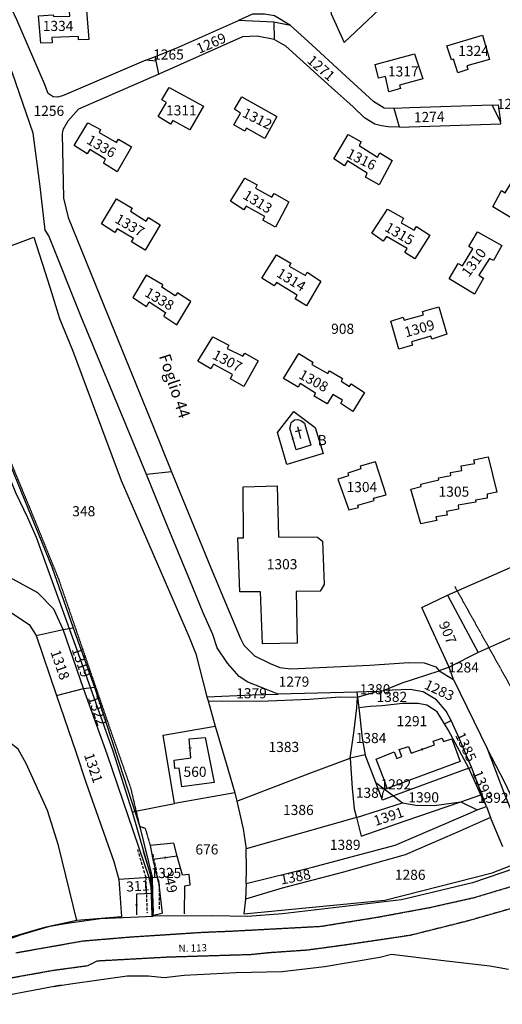
# Model space of a CAD drawing. Extents: x 54131 to 58392, y 54525 to 56705.
# Drawn here: x 55388 to 55555, y 55396 to 55736 of the extents above; entities that cross this region are included whole.
import ezdxf

# ---------------------------------------------------------------- set-up
doc = ezdxf.new("R2010")
doc.units = 0
doc.header["$MEASUREMENT"] = 0
doc.linetypes.add('DASHEDX2', pattern=[1.5, 1, -0.5])
doc.linetypes.add('HIDDEN2', pattern=[0.1875, 0.125, -0.0625])
doc.layers.get('0').update_dxf_attribs({"color": 4, "linetype": 'CONTINUOUS'})
for name, color, linetype in [('G_CONFI', 4, 'CONTINUOUS'), ('G_F_RES', 4, 'CONTINUOUS'), ('G_PARTI', 4, 'CONTINUOUS'), ('G_SIMBO', 4, 'CONTINUOUS'), ('G_STRAD', 4, 'CONTINUOUS'), ('T_CONFI', 4, 'CONTINUOUS'), ('T_PARTI', 4, 'CONTINUOUS'), ('T_STRAD', 4, 'CONTINUOUS'), ('VARIE', 4, 'CONTINUOUS')]:
    doc.layers.add(name, color=color, linetype=linetype)

# ---------------------------------------------------------------- blocks, each defined once
blk = doc.blocks.new('CAT14')
blk.add_text('S', height=1, rotation=90).set_placement((0.498517, -0.337615))

msp = doc.modelspace()

# ---------------------------------------------------------------- linework, layer by layer
at = {"layer": 'G_CONFI', "color": 0, "linetype": 'Continuous'}
for points in [[(55356.784, 55646.898), (55359.872, 55641.819), (55361.358, 55637.326), (55364.159, 55632.5), (55372.068, 55614.692), (55379.687, 55590.838), (55382.111, 55584.058), (55386.644, 55572.826), (55390.765, 55564.172), (55393.75, 55557.411), (55407.758, 55518.805), (55420.288, 55483.619), (55426.955, 55462.505)], [(55381.335, 55590.996), (55399.232, 55547.221), (55406.562, 55526.051)], [(55831.279, 55571.813), (55806.206, 55559.311), (55786.837, 55549.492), (55756.038, 55533.772), (55735.916, 55523.28), (55716.943, 55514.355), (55692.955, 55502.993), (55682.214, 55497.642), (55667.464, 55490.565), (55643.191, 55478.957), (55619.355, 55467.936), (55599.722, 55459.325), (55559.581, 55442.973), (55544.753, 55437.991), (55520.176, 55432.054), (55478.991, 55427.274), (55466.935, 55426.276), (55454.626, 55426.541), (55434.231, 55426.375)], [(55406.562, 55526.051), (55414.02, 55505.605)], [(55414.02, 55505.605), (55429.621, 55457.33), (55433.873, 55439.877)], [(55426.955, 55462.505), (55433.316, 55440.422), (55433.752, 55426.615), (55437.393, 55427.443)], [(55465.615, 55427.168), (55514.382, 55431.904), (55551.562, 55441.397), (55557.704, 55443.795)], [(55433.873, 55439.877), (55434.071, 55434.282)], [(55434.071, 55434.282), (55434.311, 55427.694)], [(55230.767, 55373.373), (55261.644, 55385.148), (55276.478, 55390.244), (55277.346, 55388.715), (55288.876, 55392.186), (55313.544, 55399.298), (55345.38, 55407.108), (55378.487, 55416.346), (55388.325, 55420.014), (55398.495, 55423.012), (55405.318, 55424.155), (55416.001, 55425.594), (55434.231, 55426.375)], [(55407.86, 55424.87), (55396.619, 55422.539), (55380.803, 55417.922)], [(55423.271, 55426.191), (55407.86, 55424.87)]]:
    msp.add_lwpolyline(points, dxfattribs=at)
at = {"layer": 'G_F_RES', "color": 0, "linetype": 'Continuous'}
for points in [[(55394.597, 55737.667), (55399.72, 55737.922), (55399.758, 55737.403), (55405.397, 55737.548), (55405.361, 55739.338), (55411.152, 55739.446), (55412.035, 55729.395), (55408.422, 55729.356), (55408.384, 55730.441), (55399.241, 55730.142), (55399.35, 55728.246), (55395.369, 55728.135), (55394.597, 55737.667)], [(55548.133, 55730.942), (55550.554, 55722.511), (55542.737, 55720.332), (55543.131, 55719.061), (55539.655, 55717.959), (55538.201, 55722.598), (55537.5, 55722.372), (55535.903, 55727.263), (55548.133, 55730.942)], [(55524.661, 55724.454), (55527.578, 55715.835), (55519.501, 55713.634), (55519.775, 55712.455), (55515.816, 55711.368), (55514.589, 55716.643), (55512.251, 55716.021), (55511.102, 55720.792), (55524.661, 55724.454)], [(55446.988, 55698.191), (55441.123, 55701.426), (55440.308, 55700.205), (55435.985, 55702.77), (55438.825, 55707.685), (55437.285, 55708.602), (55439.774, 55712.858), (55451.645, 55706.368), (55446.988, 55698.191)], [(55464.488, 55704.016), (55462.384, 55705.308), (55464.941, 55709.59), (55476.984, 55702.861), (55472.872, 55695.269), (55466.559, 55698.79), (55466.01, 55697.746), (55462.141, 55699.973), (55464.488, 55704.016)], [(55411.674, 55700.685), (55416.071, 55698.389), (55415.562, 55697.321), (55421.609, 55693.873), (55422.311, 55694.979), (55426.75, 55692.332), (55421.816, 55683.699), (55417.031, 55686.674), (55417.776, 55688.033), (55412.31, 55691.439), (55411.459, 55689.971), (55406.881, 55692.769), (55411.674, 55700.685)], [(55501.733, 55696.628), (55506.266, 55694.074), (55505.542, 55692.824), (55511.82, 55688.797), (55512.702, 55690.266), (55516.952, 55687.598), (55512.431, 55679.174), (55507.683, 55681.842), (55508.335, 55683.233), (55501.482, 55687.488), (55500.487, 55685.789), (55496.811, 55688.146), (55501.733, 55696.628)], [(55554.728, 55677.207), (55556.005, 55676.471), (55559.277, 55681.75), (55558.09, 55682.665), (55561.009, 55687.306), (55569.139, 55682.71), (55566.186, 55677.657), (55565.138, 55678.167), (55561.748, 55672.45), (55562.638, 55671.877), (55559.819, 55666.781), (55551.729, 55671.603), (55554.728, 55677.207)], [(55466.013, 55681.495), (55470.24, 55679.194), (55469.691, 55678.041), (55475.275, 55674.921), (55476.151, 55676.181), (55481.231, 55673.322), (55476.601, 55664.599), (55472.225, 55666.98), (55472.886, 55668.204), (55466.383, 55671.841), (55465.681, 55670.618), (55460.974, 55673.553), (55466.013, 55681.495)], [(55421.578, 55674.334), (55426.944, 55671.116), (55426.435, 55670.091), (55431.802, 55666.635), (55432.618, 55667.93), (55436.706, 55665.377), (55431.49, 55656.579), (55426.821, 55659.489), (55427.488, 55660.629), (55421.846, 55664.045), (55421.028, 55662.75), (55416.4, 55665.697), (55421.578, 55674.334)], [(55515.268, 55670.844), (55520.821, 55667.665), (55520.082, 55666.068), (55524.562, 55663.492), (55525.358, 55664.788), (55529.957, 55661.847), (55524.828, 55653.58), (55521.336, 55655.851), (55522.067, 55657.207), (55514.918, 55661.366), (55513.859, 55659.721), (55509.936, 55662.493), (55515.268, 55670.844)], [(55539.789, 55651.971), (55541.273, 55651.226), (55544.885, 55657.112), (55543.492, 55657.857), (55546.458, 55662.996), (55554.887, 55658.229), (55551.953, 55653.086), (55550.562, 55653.744), (55546.943, 55648.031), (55548.494, 55646.923), (55545.431, 55641.466), (55536.643, 55646.742), (55539.789, 55651.971)], [(55476.869, 55654.991), (55481.893, 55652.187), (55481.261, 55651.147), (55486.913, 55647.92), (55487.59, 55649.015), (55492.314, 55645.96), (55487.29, 55637.395), (55483.412, 55639.775), (55484.095, 55641.122), (55476.869, 55645.428), (55476.147, 55644.275), (55471.885, 55646.961), (55476.869, 55654.991)], [(55447.243, 55638.866), (55442.665, 55641.919), (55441.926, 55640.843), (55437.245, 55643.824), (55437.65, 55644.641), (55431.853, 55647.963), (55427.205, 55640.287), (55432.001, 55637.119), (55432.924, 55638.722), (55438.57, 55635.064), (55437.905, 55633.837), (55442.443, 55630.852), (55447.243, 55638.866)], [(55516.453, 55632.137), (55520.793, 55633.511), (55521.11, 55632.412), (55527.787, 55634.274), (55527.44, 55635.429), (55533.055, 55637.073), (55535.875, 55627.547), (55530.659, 55625.84), (55530.319, 55626.948), (55523.642, 55624.941), (55523.957, 55623.823), (55519.223, 55622.425), (55516.453, 55632.137)], [(55454.956, 55626.707), (55460.431, 55623.786), (55459.901, 55622.65), (55465.285, 55619.976), (55465.938, 55621.072), (55470.617, 55618.387), (55465.639, 55609.51), (55461.059, 55612.194), (55461.725, 55613.633), (55455.151, 55617.185), (55454.153, 55615.648), (55449.74, 55618.23), (55454.956, 55626.707)], [(55484.672, 55620.876), (55489.488, 55617.858), (55489.148, 55617.125), (55494.653, 55613.993), (55495.228, 55614.919), (55499.71, 55612.213), (55499.246, 55611.365), (55502.184, 55609.448), (55502.76, 55610.379), (55507.35, 55607.423), (55503.375, 55600.823), (55499.165, 55603.566), (55499.74, 55604.799), (55496.453, 55606.77), (55494.426, 55603.489), (55489.986, 55606.194), (55490.371, 55607.158), (55485.126, 55610.481), (55484.365, 55609.321), (55479.354, 55612.26), (55484.672, 55620.876)], [(55483.731, 55587.584), (55481.566, 55595.087), (55481.83, 55596.338), (55482.052, 55597.007), (55483.16, 55597.942), (55484.353, 55598.119), (55485.62, 55597.637), (55486.561, 55596.777), (55486.962, 55595.575), (55488.757, 55589.214), (55483.731, 55587.584)], [(55526.9, 55575.782), (55533.044, 55577.272), (55532.967, 55577.985), (55537.268, 55578.769), (55537.161, 55579.73), (55541.063, 55580.473), (55540.853, 55582.069), (55545.494, 55582.921), (55545.177, 55584.199), (55550.141, 55585.153), (55553.193, 55573.014), (55549.817, 55572.272), (55549.817, 55570.887), (55545.809, 55570.248), (55545.915, 55569.506), (55539.795, 55568.439), (55539.901, 55567.058), (55535.787, 55566.313), (55535.999, 55565.038), (55532.095, 55564.504), (55532.41, 55563.229), (55526.823, 55562.056), (55523.34, 55573.983), (55526.929, 55574.94), (55526.9, 55575.782)], [(55501.935, 55566.839), (55505.259, 55567.725), (55505.093, 55568.451), (55510.742, 55570.126), (55510.472, 55570.899), (55514.881, 55572.104), (55511.214, 55583.462), (55505.885, 55581.914), (55506.078, 55580.994), (55501.547, 55579.579), (55501.84, 55578.659), (55498.123, 55577.506), (55501.935, 55566.839)], [(55471.422, 55538.576), (55464.194, 55538.576), (55463.551, 55557.159), (55465.486, 55557.203), (55465.447, 55574.872), (55477.192, 55575.157), (55477.642, 55557.538), (55491.12, 55557.407), (55492.893, 55555.991), (55493.466, 55541.032), (55492.063, 55538.742), (55483.694, 55538.666), (55484.057, 55520.728), (55472.052, 55520.599), (55471.422, 55538.576)], [(55444.183, 55471.133), (55443.249, 55477.584), (55441.763, 55477.49), (55441.484, 55480.359), (55447.347, 55481.166), (55446.7, 55487.702), (55452.202, 55488.188), (55455.351, 55472.652), (55444.183, 55471.133)], [(55515.227, 55470.566), (55514.394, 55472.912), (55511.362, 55480.696), (55517.643, 55483.27), (55518.553, 55480.954), (55520.328, 55481.611), (55519.374, 55484.016), (55522.582, 55485.021), (55523.532, 55482.79), (55531.559, 55485.609), (55531.158, 55486.938), (55534.274, 55487.991), (55534.731, 55486.774), (55537.612, 55487.68), (55540.426, 55479.901), (55515.227, 55470.566)], [(55442.53, 55447.206), (55434.191, 55445.993)], [(55434.191, 55445.993), (55436.255, 55437.388), (55437.393, 55427.443)], [(55445.116, 55427.172), (55445.166, 55436.851), (55447.023, 55437.222), (55446.667, 55440.844), (55444.389, 55440.545), (55442.53, 55447.206)], [(55434.071, 55434.282), (55428.487, 55433.977), (55428.48, 55426.839)], [(55434.071, 55434.282), (55434.311, 55427.694)]]:
    msp.add_lwpolyline(points, dxfattribs=at)
at = {"layer": 'G_PARTI', "color": 0, "linetype": 'Continuous'}
for points in [[(55431.924, 55579.06), (55426.767, 55591.673), (55409.332, 55633.589), (55398.177, 55661.617), (55396.96, 55663.548), (55395.216, 55678.574), (55392.778, 55697.112), (55385.643, 55717.76), (55366.662, 55762.719), (55349.042, 55805.552), (55340.938, 55824.867)], [(55431.751, 55722.345), (55404.276, 55710.56), (55402.856, 55709.995), (55401.179, 55709.506), (55399.645, 55709.617), (55397.972, 55710.825), (55396.619, 55714.119), (55387.137, 55736.235), (55383.223, 55744.762), (55380.263, 55753.372), (55380.354, 55754.776), (55381.628, 55757.158)], [(55494.802, 55746.325), (55495.532, 55741.011), (55495.791, 55738.286), (55500.327, 55728.406), (55516.586, 55743.82), (55513.377, 55751.991)], [(55394.597, 55737.667), (55399.72, 55737.922), (55399.758, 55737.403), (55405.397, 55737.548), (55405.361, 55739.338), (55411.152, 55739.446), (55412.035, 55729.395), (55408.422, 55729.356), (55408.384, 55730.441), (55399.241, 55730.142), (55399.35, 55728.246), (55395.369, 55728.135), (55394.597, 55737.667)], [(55481.754, 55734.258), (55476.254, 55737.58), (55472.791, 55738.194), (55468.649, 55738.157), (55463.723, 55736.035)], [(55435.014, 55723.595), (55443.025, 55726.846), (55463.723, 55736.035)], [(55475.966, 55735.418), (55463.723, 55736.035)], [(55475.966, 55735.418), (55476.073, 55729.432)], [(55481.754, 55734.258), (55475.966, 55735.418)], [(55517.576, 55705.638), (55514.167, 55705.749), (55510.434, 55707.99), (55500.966, 55716.783), (55489.111, 55727.629), (55481.754, 55734.258)], [(55476.073, 55729.432), (55470.256, 55730.616), (55465.186, 55730.371), (55436.191, 55717.505)], [(55548.133, 55730.942), (55550.554, 55722.511), (55542.737, 55720.332), (55543.131, 55719.061), (55539.655, 55717.959), (55538.201, 55722.598), (55537.5, 55722.372), (55535.903, 55727.263), (55548.133, 55730.942)], [(55519.521, 55699.144), (55515.569, 55699.306), (55513.215, 55699.611), (55510.957, 55700.179), (55507.351, 55702.418), (55503.401, 55706.135), (55495.91, 55712.823), (55480.119, 55727.129), (55476.073, 55729.432)], [(55431.751, 55722.345), (55435.014, 55723.595)], [(55435.285, 55721.982), (55435.014, 55723.595)], [(55524.661, 55724.454), (55527.578, 55715.835), (55519.501, 55713.634), (55519.775, 55712.455), (55515.816, 55711.368), (55514.589, 55716.643), (55512.251, 55716.021), (55511.102, 55720.792), (55524.661, 55724.454)], [(55435.285, 55721.982), (55431.751, 55722.345)], [(55436.191, 55717.505), (55435.285, 55721.982)], [(55436.191, 55717.505), (55408.385, 55705.304), (55404.721, 55701.215), (55403.064, 55698.229), (55402.803, 55696.823), (55403.235, 55674.592), (55404.897, 55667.939), (55417.257, 55637.272), (55434.37, 55595.421), (55440.553, 55579.98)], [(55446.988, 55698.191), (55441.123, 55701.426), (55440.308, 55700.205), (55435.985, 55702.77), (55438.825, 55707.685), (55437.285, 55708.602), (55439.774, 55712.858), (55451.645, 55706.368), (55446.988, 55698.191)], [(55464.488, 55704.016), (55462.384, 55705.308), (55464.941, 55709.59), (55476.984, 55702.861), (55472.872, 55695.269), (55466.559, 55698.79), (55466.01, 55697.746), (55462.141, 55699.973), (55464.488, 55704.016)], [(55551.472, 55706.781), (55523.067, 55705.796), (55517.576, 55705.638)], [(55551.472, 55706.781), (55553.551, 55706.834), (55554.364, 55701.103)], [(55554.364, 55701.103), (55551.472, 55706.781)], [(55519.521, 55699.144), (55517.576, 55705.638)], [(55411.674, 55700.685), (55416.071, 55698.389), (55415.562, 55697.321), (55421.609, 55693.873), (55422.311, 55694.979), (55426.75, 55692.332), (55421.816, 55683.699), (55417.031, 55686.674), (55417.776, 55688.033), (55412.31, 55691.439), (55411.459, 55689.971), (55406.881, 55692.769), (55411.674, 55700.685)], [(55519.521, 55699.144), (55554.513, 55700.287), (55554.364, 55701.103)], [(55501.733, 55696.628), (55506.266, 55694.074), (55505.542, 55692.824), (55511.82, 55688.797), (55512.702, 55690.266), (55516.952, 55687.598), (55512.431, 55679.174), (55507.683, 55681.842), (55508.335, 55683.233), (55501.482, 55687.488), (55500.487, 55685.789), (55496.811, 55688.146), (55501.733, 55696.628)], [(55554.728, 55677.207), (55556.005, 55676.471), (55559.277, 55681.75), (55558.09, 55682.665), (55561.009, 55687.306), (55569.139, 55682.71), (55566.186, 55677.657), (55565.138, 55678.167), (55561.748, 55672.45), (55562.638, 55671.877), (55559.819, 55666.781), (55551.729, 55671.603), (55554.728, 55677.207)], [(55466.013, 55681.495), (55470.24, 55679.194), (55469.691, 55678.041), (55475.275, 55674.921), (55476.151, 55676.181), (55481.231, 55673.322), (55476.601, 55664.599), (55472.225, 55666.98), (55472.886, 55668.204), (55466.383, 55671.841), (55465.681, 55670.618), (55460.974, 55673.553), (55466.013, 55681.495)], [(55421.578, 55674.334), (55426.944, 55671.116), (55426.435, 55670.091), (55431.802, 55666.635), (55432.618, 55667.93), (55436.706, 55665.377), (55431.49, 55656.579), (55426.821, 55659.489), (55427.488, 55660.629), (55421.846, 55664.045), (55421.028, 55662.75), (55416.4, 55665.697), (55421.578, 55674.334)], [(55515.268, 55670.844), (55520.821, 55667.665), (55520.082, 55666.068), (55524.562, 55663.492), (55525.358, 55664.788), (55529.957, 55661.847), (55524.828, 55653.58), (55521.336, 55655.851), (55522.067, 55657.207), (55514.918, 55661.366), (55513.859, 55659.721), (55509.936, 55662.493), (55515.268, 55670.844)], [(55539.789, 55651.971), (55541.273, 55651.226), (55544.885, 55657.112), (55543.492, 55657.857), (55546.458, 55662.996), (55554.887, 55658.229), (55551.953, 55653.086), (55550.562, 55653.744), (55546.943, 55648.031), (55548.494, 55646.923), (55545.431, 55641.466), (55536.643, 55646.742), (55539.789, 55651.971)], [(55377.139, 55655.293), (55392.928, 55661.146), (55398.619, 55643.474), (55401.888, 55633.038), (55406.319, 55622.071), (55423.245, 55577.063), (55440.728, 55536.689), (55446.758, 55522.893), (55448.974, 55517.039), (55452.878, 55502.24)], [(55476.869, 55654.991), (55481.893, 55652.187), (55481.261, 55651.147), (55486.913, 55647.92), (55487.59, 55649.015), (55492.314, 55645.96), (55487.29, 55637.395), (55483.412, 55639.775), (55484.095, 55641.122), (55476.869, 55645.428), (55476.147, 55644.275), (55471.885, 55646.961), (55476.869, 55654.991)], [(55356.784, 55646.898), (55359.872, 55641.819), (55361.358, 55637.326), (55364.159, 55632.5), (55372.068, 55614.692), (55379.687, 55590.838), (55382.111, 55584.058), (55386.644, 55572.826), (55390.765, 55564.172), (55393.75, 55557.411), (55407.758, 55518.805), (55420.288, 55483.619), (55426.955, 55462.505)], [(55447.243, 55638.866), (55442.665, 55641.919), (55441.926, 55640.843), (55437.245, 55643.824), (55437.65, 55644.641), (55431.853, 55647.963), (55427.205, 55640.287), (55432.001, 55637.119), (55432.924, 55638.722), (55438.57, 55635.064), (55437.905, 55633.837), (55442.443, 55630.852), (55447.243, 55638.866)], [(55516.453, 55632.137), (55520.793, 55633.511), (55521.11, 55632.412), (55527.787, 55634.274), (55527.44, 55635.429), (55533.055, 55637.073), (55535.875, 55627.547), (55530.659, 55625.84), (55530.319, 55626.948), (55523.642, 55624.941), (55523.957, 55623.823), (55519.223, 55622.425), (55516.453, 55632.137)], [(55454.956, 55626.707), (55460.431, 55623.786), (55459.901, 55622.65), (55465.285, 55619.976), (55465.938, 55621.072), (55470.617, 55618.387), (55465.639, 55609.51), (55461.059, 55612.194), (55461.725, 55613.633), (55455.151, 55617.185), (55454.153, 55615.648), (55449.74, 55618.23), (55454.956, 55626.707)], [(55484.672, 55620.876), (55489.488, 55617.858), (55489.148, 55617.125), (55494.653, 55613.993), (55495.228, 55614.919), (55499.71, 55612.213), (55499.246, 55611.365), (55502.184, 55609.448), (55502.76, 55610.379), (55507.35, 55607.423), (55503.375, 55600.823), (55499.165, 55603.566), (55499.74, 55604.799), (55496.453, 55606.77), (55494.426, 55603.489), (55489.986, 55606.194), (55490.371, 55607.158), (55485.126, 55610.481), (55484.365, 55609.321), (55479.354, 55612.26), (55484.672, 55620.876)], [(55477.32, 55593.566), (55482.881, 55600.882), (55490.28, 55595.354), (55493.065, 55586.292), (55480.55, 55582.516), (55477.32, 55593.566)], [(55381.335, 55590.996), (55399.232, 55547.221), (55406.562, 55526.051)], [(55526.9, 55575.782), (55533.044, 55577.272), (55532.967, 55577.985), (55537.268, 55578.769), (55537.161, 55579.73), (55541.063, 55580.473), (55540.853, 55582.069), (55545.494, 55582.921), (55545.177, 55584.199), (55550.141, 55585.153), (55553.193, 55573.014), (55549.817, 55572.272), (55549.817, 55570.887), (55545.809, 55570.248), (55545.915, 55569.506), (55539.795, 55568.439), (55539.901, 55567.058), (55535.787, 55566.313), (55535.999, 55565.038), (55532.095, 55564.504), (55532.41, 55563.229), (55526.823, 55562.056), (55523.34, 55573.983), (55526.929, 55574.94), (55526.9, 55575.782)], [(55501.935, 55566.839), (55505.259, 55567.725), (55505.093, 55568.451), (55510.742, 55570.126), (55510.472, 55570.899), (55514.881, 55572.104), (55511.214, 55583.462), (55505.885, 55581.914), (55506.078, 55580.994), (55501.547, 55579.579), (55501.84, 55578.659), (55498.123, 55577.506), (55501.935, 55566.839)], [(55440.553, 55579.98), (55431.924, 55579.06)], [(55477.499, 55503.096), (55471.699, 55505.438), (55466.952, 55507.357), (55463.998, 55509.271), (55459.99, 55513.854), (55456.405, 55519.178), (55454.891, 55523.735), (55451.551, 55531.313), (55446.916, 55542.6), (55438.68, 55562.551), (55431.924, 55579.06)], [(55440.553, 55579.98), (55454.156, 55546.844), (55460.818, 55531.142), (55464.503, 55522.353), (55465.667, 55520.07), (55469.286, 55516.402), (55474.735, 55513.788), (55478.035, 55512.344), (55481.935, 55511.916), (55509.261, 55513.187), (55522.708, 55514.043), (55527.984, 55513.937), (55532.098, 55512.548), (55533.144, 55511.268)], [(55471.422, 55538.576), (55464.194, 55538.576), (55463.551, 55557.159), (55465.486, 55557.203), (55465.447, 55574.872), (55477.192, 55575.157), (55477.642, 55557.538), (55491.12, 55557.407), (55492.893, 55555.991), (55493.466, 55541.032), (55492.063, 55538.742), (55483.694, 55538.666), (55484.057, 55520.728), (55472.052, 55520.599), (55471.422, 55538.576)], [(55536.115, 55537.351), (55558.144, 55547.094), (55594.84, 55563.037), (55613.951, 55571.142)], [(55623.895, 55549.464), (55596.73, 55540.069), (55579.961, 55532.513), (55553.927, 55520.837), (55546.644, 55517.541)], [(55403.102, 55525.464), (55399.849, 55532.481), (55394.401, 55538.147), (55385.735, 55542.96), (55377.088, 55544.086), (55371.496, 55542.878)], [(55536.631, 55512.451), (55530.623, 55525.543), (55527.227, 55533.099), (55536.115, 55537.351)], [(55536.115, 55537.351), (55546.644, 55517.541)], [(55372.552, 55534.173), (55377.976, 55534.035), (55385.279, 55531.229), (55391.396, 55527.239), (55393.786, 55523.402)], [(55393.786, 55523.402), (55403.102, 55525.464)], [(55393.786, 55523.402), (55400.827, 55502.664)], [(55403.102, 55525.464), (55406.562, 55526.051)], [(55410.137, 55505.06), (55403.102, 55525.464)], [(55406.562, 55526.051), (55414.02, 55505.605)], [(55546.644, 55517.541), (55536.631, 55512.451)], [(55513.985, 55504.421), (55520.342, 55507.055), (55533.144, 55511.268)], [(55536.631, 55512.451), (55533.144, 55511.268)], [(55533.144, 55511.268), (55538.193, 55508.189)], [(55538.193, 55508.189), (55536.631, 55512.451)], [(55538.193, 55508.189), (55549.767, 55484.371)], [(55400.827, 55502.664), (55410.137, 55505.06)], [(55400.827, 55502.664), (55407.525, 55483.267), (55411.113, 55472.335), (55420.655, 55445.355), (55422.401, 55439.073)], [(55410.137, 55505.06), (55414.02, 55505.605)], [(55432.824, 55439.781), (55423.869, 55466.11), (55418.377, 55482.391), (55410.137, 55505.06)], [(55414.02, 55505.605), (55429.621, 55457.33), (55433.873, 55439.877)], [(55452.878, 55502.24), (55468.487, 55502.872), (55477.499, 55503.096)], [(55504.672, 55503.893), (55491.165, 55503.513), (55477.499, 55503.096)], [(55511.548, 55504.069), (55504.672, 55503.893)], [(55504.672, 55503.893), (55504.933, 55502.136)], [(55504.933, 55502.136), (55511.548, 55504.069)], [(55511.548, 55504.069), (55513.985, 55504.421)], [(55537.369, 55494.026), (55535.56, 55497.332), (55532.286, 55501.151), (55527.665, 55503.95), (55523.127, 55504.717), (55513.985, 55504.421)], [(55452.878, 55502.24), (55453.297, 55500.852)], [(55453.297, 55500.852), (55471.198, 55500.723), (55488.288, 55501.464), (55498.839, 55502.206), (55504.933, 55502.136)], [(55453.297, 55500.852), (55455.719, 55492.095)], [(55502.425, 55481.029), (55503.625, 55489.834), (55504.756, 55498.446), (55504.933, 55502.136)], [(55504.933, 55502.136), (55505.369, 55498.446)], [(55535.013, 55492.909), (55532.546, 55497.017), (55528.951, 55499.381), (55525.878, 55499.905), (55520.548, 55499.95), (55513.443, 55499.123), (55509.288, 55498.904), (55505.369, 55498.446)], [(55505.369, 55498.446), (55506.583, 55487.901), (55507.568, 55482.212)], [(55535.013, 55492.909), (55537.369, 55494.026)], [(55543.433, 55477.605), (55536.343, 55490.879), (55535.013, 55492.909)], [(55544.405, 55477.955), (55539.618, 55489.021), (55537.369, 55494.026)], [(55407.86, 55424.87), (55401.532, 55450.84), (55397.707, 55462.939), (55390.33, 55479.209), (55387.512, 55484.163), (55382.24, 55488.322), (55378.168, 55490.144), (55368.507, 55488.748), (55348.252, 55483.077), (55311.574, 55472.999)], [(55441.677, 55465.336), (55437.699, 55488.949), (55455.719, 55492.095)], [(55455.719, 55492.095), (55459.533, 55479.325), (55462.479, 55469.007)], [(55507.568, 55482.212), (55502.425, 55481.029)], [(55511.31, 55472.645), (55507.568, 55482.212)], [(55564.408, 55454.363), (55556.052, 55472.381), (55549.767, 55484.371)], [(55549.767, 55484.371), (55555.597, 55469.17), (55561.968, 55453.309)], [(55463.171, 55466.204), (55488.457, 55475.842), (55502.425, 55481.029)], [(55502.425, 55481.029), (55503.154, 55470.647), (55503.742, 55463.525), (55504.622, 55460.556)], [(55543.433, 55477.605), (55517.412, 55468.067)], [(55543.433, 55477.605), (55544.405, 55477.955)], [(55547.593, 55468.305), (55543.433, 55477.605)], [(55549.611, 55464.353), (55544.405, 55477.955)], [(55511.31, 55472.645), (55514.65, 55470.107), (55517.412, 55468.067)], [(55517.412, 55468.067), (55513.593, 55466.487), (55511.31, 55472.645)], [(55462.479, 55469.007), (55441.677, 55465.336)], [(55462.479, 55469.007), (55463.171, 55466.204)], [(55426.955, 55462.505), (55441.677, 55465.336)], [(55463.171, 55466.204), (55465.419, 55456.583), (55466.379, 55449.722)], [(55504.622, 55460.556), (55506.24, 55454.029), (55521.38, 55459.365), (55540.706, 55465.896)], [(55504.622, 55460.556), (55520.505, 55465.612)], [(55517.412, 55468.067), (55520.505, 55465.612)], [(55520.505, 55465.612), (55525.082, 55464.814), (55531.479, 55464.684), (55540.706, 55465.896)], [(55540.706, 55465.896), (55547.593, 55468.305)], [(55540.706, 55465.896), (55546.355, 55463.188)], [(55549.611, 55464.353), (55547.593, 55468.305)], [(55426.955, 55462.505), (55433.316, 55440.422), (55433.752, 55426.615), (55437.393, 55427.443)], [(55466.462, 55437.671), (55489.334, 55443.354), (55504.474, 55447.352), (55518, 55450.912), (55529.313, 55455.804), (55544.013, 55462.178), (55546.355, 55463.188)], [(55546.355, 55463.188), (55549.611, 55464.353)], [(55549.611, 55464.353), (55550.934, 55460.502)], [(55550.934, 55460.502), (55538.44, 55455.01), (55521.402, 55447.61), (55500.063, 55441.573), (55478.895, 55436.09), (55466.19, 55432.312)], [(55504.622, 55460.556), (55466.379, 55449.722)], [(55555.193, 55450.418), (55550.934, 55460.502)], [(55442.53, 55447.206), (55441.357, 55451.682), (55433.262, 55450.787)], [(55433.262, 55450.787), (55434.191, 55445.993)], [(55466.462, 55437.671), (55466.557, 55442.663), (55466.379, 55449.722)], [(55434.191, 55445.993), (55436.255, 55437.388), (55437.393, 55427.443)], [(55445.116, 55427.172), (55445.166, 55436.851), (55447.023, 55437.222), (55446.667, 55440.844), (55444.389, 55440.545), (55442.53, 55447.206)], [(55465.615, 55427.168), (55514.382, 55431.904), (55551.562, 55441.397), (55557.704, 55443.795)], [(55432.824, 55439.781), (55422.401, 55439.073)], [(55422.401, 55439.073), (55423.271, 55426.191)], [(55432.824, 55439.781), (55433.873, 55439.877)], [(55434.071, 55434.282), (55432.824, 55439.781)], [(55433.873, 55439.877), (55434.071, 55434.282)], [(55466.462, 55437.671), (55466.19, 55432.312)], [(55434.071, 55434.282), (55434.311, 55427.694)], [(55466.19, 55432.312), (55465.615, 55427.168)], [(55407.86, 55424.87), (55396.619, 55422.539), (55380.803, 55417.922)], [(55423.271, 55426.191), (55407.86, 55424.87)]]:
    msp.add_lwpolyline(points, dxfattribs=at)
at = {"layer": 'G_STRAD', "color": 0, "linetype": 'Continuous'}
for points in [[(55831.279, 55571.813), (55806.206, 55559.311), (55786.837, 55549.492), (55756.038, 55533.772), (55735.916, 55523.28), (55716.943, 55514.355), (55692.955, 55502.993), (55682.214, 55497.642), (55667.464, 55490.565), (55643.191, 55478.957), (55619.355, 55467.936), (55599.722, 55459.325), (55559.581, 55442.973), (55544.753, 55437.991), (55520.176, 55432.054), (55478.991, 55427.274), (55466.935, 55426.276), (55454.626, 55426.541), (55434.231, 55426.375)], [(55230.767, 55373.373), (55261.644, 55385.148), (55276.478, 55390.244), (55277.346, 55388.715), (55288.876, 55392.186), (55313.544, 55399.298), (55345.38, 55407.108), (55378.487, 55416.346), (55388.325, 55420.014), (55398.495, 55423.012), (55405.318, 55424.155), (55416.001, 55425.594), (55434.231, 55426.375)], [(55399.868, 55402.095), (55405.672, 55403.068), (55425.308, 55405.826), (55432.686, 55405.737), (55438.017, 55405.256), (55444.94, 55406), (55462.94, 55406.966), (55478.847, 55407.344), (55493.581, 55408.987), (55512.665, 55412.274), (55516.684, 55413.315), (55533.806, 55411.21), (55550.74, 55409.207), (55557.152, 55408.079)]]:
    msp.add_lwpolyline(points, dxfattribs=at)
at = {"layer": 'VARIE', "color": 0, "linetype": 'HIDDEN2'}
for points in [[(55359.325, 55647.798), (55371.335, 55621.68), (55376.341, 55609.806), (55383.003, 55588.221), (55393.353, 55563.104), (55401.501, 55543.018), (55419.269, 55491.31), (55426.455, 55470.743), (55429.57, 55457.435), (55431.466, 55456.862), (55433.262, 55450.787)], [(55386.726, 55413.758), (55410.016, 55417.876), (55426.347, 55419.239), (55451.233, 55420.852), (55461.392, 55421.268), (55492.265, 55422.919), (55511.916, 55426.083), (55530.255, 55429.478), (55545.381, 55432.876), (55561.75, 55437.768), (55583.612, 55446.443), (55602.721, 55454.182), (55615.67, 55460.756), (55626.904, 55466.056), (55656.265, 55480.67), (55688.157, 55496.304), (55703.283, 55503.364), (55713.744, 55508.541), (55738.805, 55520.783), (55778.848, 55540.898), (55808.452, 55555.839), (55837.221, 55570.08)], [(55538.57, 55540.37), (55563.971, 55494.874)], [(55561.379, 55429.962), (55542.678, 55424.645), (55523.223, 55419.778), (55500.639, 55416.427), (55487.465, 55414.642), (55474.439, 55413.749), (55468.05, 55413.099), (55439.248, 55412.211), (55414.705, 55410.867)], [(54865.835, 55239.648), (54912.283, 55249.173), (54948.554, 55256.225), (54968.074, 55260.319), (55002.423, 55267.893), (55039.938, 55278.938), (55059.697, 55285.649), (55082.559, 55293.912), (55112.382, 55306.162), (55137.543, 55317.512), (55153.991, 55324.149), (55175.503, 55334.11), (55190.474, 55340.173), (55215.889, 55351.029), (55229.353, 55356.334), (55262.031, 55369.149), (55294.136, 55380.049), (55318.174, 55388.28), (55357.541, 55399.288), (55378.947, 55404.015), (55399.852, 55407.745), (55411.654, 55409.333), (55414.705, 55410.867)]]:
    msp.add_lwpolyline(points, dxfattribs=at)
at = {"layer": 'VARIE', "color": 0, "linetype": 'Continuous'}
for points in [[(55483.499, 55593.95), (55485.524, 55594.564)], [(55484.21, 55595.59), (55485.222, 55591.495)], [(55434.231, 55426.375), (55433.872, 55438.975), (55430.972, 55448.751)], [(55402.45, 55402.619), (55402.45, 55402.619), (55379.256, 55398.172)]]:
    msp.add_lwpolyline(points, dxfattribs=at)
at = {"layer": 'VARIE', "color": 0, "linetype": 'DASHEDX2'}
for points in [[(55428.826, 55449.477), (55431.679, 55439.905), (55432.139, 55427.572)], [(55434.11, 55447.846), (55436.343, 55437.329), (55436.382, 55428.424)]]:
    msp.add_lwpolyline(points, dxfattribs=at)

# ---------------------------------------------------------------- block references
at = {"layer": 'G_SIMBO', "color": 0}
for p, rotation in [((55482.628, 55591.428), 41.07039999996613), ((55447.024, 55484.433), 343.7746999999807), ((55527.365, 55484.057), 108.1289000000695), ((55438.361, 55446.599), 278.1810000000594), ((55428.481, 55430.407), 179.7049)]:
    msp.add_blockref('CAT14', p, dxfattribs=dict(at, rotation=rotation))

# ---------------------------------------------------------------- texts
at = {"layer": 'T_CONFI', "color": 0}
msp.add_text('Foglio 44 ', height=4, rotation=288.1244, dxfattribs=at).set_placement((55436.21, 55619.994))
at = {"layer": 'T_PARTI', "color": 0}
for s, p in [('1334', (55396.069, 55732.38)), ('1324', (55539.787, 55723.773)), ('1265', (55434.261, 55722.501)), ('1317', (55515.492, 55716.655)), ('1256', (55392.878, 55703.035)), ('1311', (55438.715, 55703.191)), ('1277', (55553.129, 55705.426)), ('908 ', (55495.836, 55627.698)), ('B ', (55491.18, 55589.219)), ('1304', (55501.154, 55572.997)), ('1305', (55533, 55571.405)), ('348 ', (55406.28, 55564.638)), ('1303', (55473.556, 55546.32)), ('1284', (55536.341, 55510.663)), ('1279', (55477.668, 55505.723)), ('1380', (55505.714, 55503.097)), ('1379', (55462.982, 55501.716)), ('1382', (55511.528, 55500.467)), ('1291', (55518.474, 55492.082)), ('1384', (55504.329, 55486.245)), ('1383', (55474.159, 55483.157)), ('560 ', (55444.767, 55474.573)), ('1292', (55512.905, 55470.236)), ('1387', (55504.365, 55467.324)), ('1390', (55522.531, 55465.754)), ('1392', (55546.595, 55465.586)), ('1386', (55479.191, 55461.377)), ('1389', (55495.398, 55449.329)), ('676 ', (55448.874, 55447.737)), ('1325', (55433.369, 55439.587)), ('1286', (55517.873, 55438.979))]:
    msp.add_text(s, height=3.5, dxfattribs=at).set_placement(p)
for s, rotation, p in [('1269', 23.5102, (55450.181, 55724.47)), ('1271', 318.8285, (55487.228, 55721.753)), ('1312', 333.4466, (55464.785, 55702.904)), ('1274', 1.7189, (55524.508, 55700.779)), ('1336', 329.944, (55410.911, 55693.692)), ('1316', 333.4466, (55500.8, 55688.85)), ('1313', 328.3359, (55465.003, 55674.671)), ('1337', 329.944, (55420.718, 55666.383)), ('1315', 329.7562, (55514.025, 55663.493)), ('1310', 53.8279, (55543.481, 55647.075)), ('1314', 328.4055, (55476.606, 55647.703)), ('1338', 329.5472, (55430.997, 55640.96)), ('1309', 15.6965, (55521.721, 55626.472)), ('1307', 332.498, (55454.426, 55619.292)), ('1308', 331.1258, (55484.302, 55612.539)), ('907 ', 292.8573, (55532.98, 55527.441)), ('1318', 289.1739, (55398.676, 55517.748)), ('1319', 289.1739, (55406.016, 55518.626)), ('1283', 334.6651, (55527.714, 55505.208)), ('1322', 289.1739, (55411.626, 55501.883)), ('1385', 294.6828, (55538.64, 55489.013)), ('1321', 288.4452, (55410.283, 55482.155)), ('1393', 291.818, (55544.609, 55476.025)), ('1391', 18.4262, (55511.217, 55457.56)), ('349 ', 282.535, (55437.595, 55441.898)), ('1388', 10.8801, (55478.59, 55437.315)), ('311 ', 3.4145, (55425.059, 55434.87))]:
    msp.add_text(s, height=3.5, rotation=rotation, dxfattribs=at).set_placement(p)
at = {"layer": 'T_STRAD', "color": 0}
msp.add_text('N. 113', height=2.5, rotation=1.5901, dxfattribs=at).set_placement((55443.07, 55414.004))

doc.saveas('drawing.dxf')
